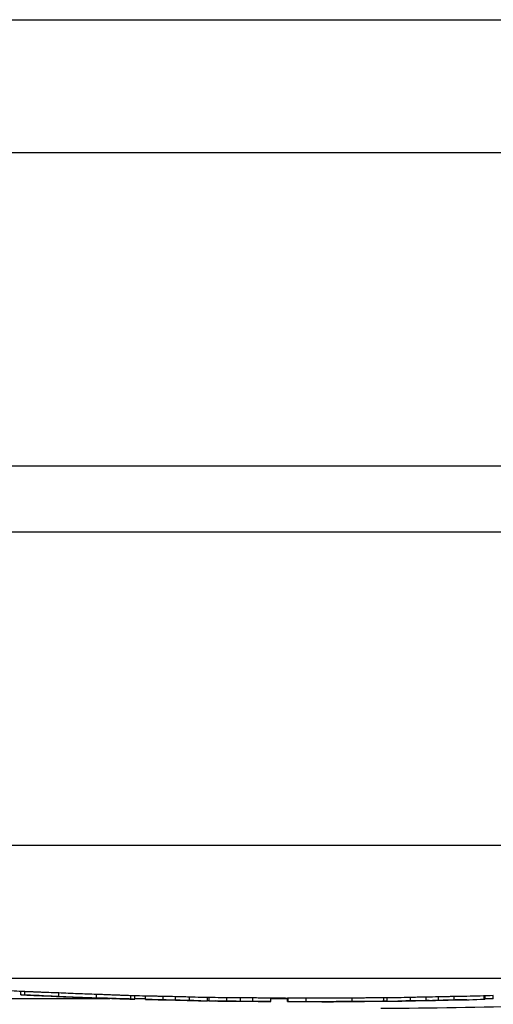
# Model space of a CAD drawing. Units: millimetres. Extents: x -5000 to 5000, y -5100 to 5100.
# Drawn here: x -3236 to -3165, y 3173 to 3321 of the extents above; entities that cross this region are included whole.
import ezdxf

# ---------------------------------------------------------------- set-up
doc = ezdxf.new("R2010")
doc.units = ezdxf.units.MM
doc.layers.add('2d', color=230, linetype='Continuous')

msp = doc.modelspace()

# ---------------------------------------------------------------- linework, layer by layer
at = {"layer": '2d'}
for p, q in [((-3191.57, 3197.34), (-3191.57, 3197.34)), ((-3181.57, 3197.34), (-3181.57, 3197.34)), ((-3236.32, 3174.89), (-3236.32, 3175.39)), ((-3235.72, 3174.86), (-3235.72, 3175.36)), ((-3230.59, 3174.66), (-3230.59, 3175.16)), ((-3502.09, 3174.35), (-3222.93, 3174.35)), ((-3224.93, 3174.44), (-3224.93, 3174.94)), ((-3219.8, 3174.25), (-3219.8, 3174.75)), ((-3219.2, 3174.23), (-3219.2, 3174.73)), ((-3219.2, 3174.35), (-3217.6, 3174.35)), ((-3217.6, 3174.22), (-3217.6, 3174.69)), ((-3217.6, 3174.19), (-3217.6, 3174.69)), ((-3214.9, 3174.14), (-3214.9, 3174.64)), ((-3213.05, 3174.1), (-3213.05, 3174.6)), ((-3211.17, 3174.55), (-3211.17, 3174.55)), ((-3210.97, 3174.04), (-3210.97, 3174.54)), ((-3208.26, 3173.98), (-3208.26, 3174.48)), ((-3208.07, 3174.48), (-3208.07, 3173.98)), ((-3205.37, 3173.95), (-3205.37, 3174.45)), ((-3203.28, 3173.93), (-3203.28, 3174.43)), ((-3201.44, 3173.91), (-3201.44, 3174.41)), ((-3198.74, 3173.88), (-3198.74, 3174.38)), ((-3198.74, 3174.35), (-3196.23, 3174.35)), ((-3196.23, 3173.86), (-3196.23, 3174.36)), ((-3196.23, 3173.89), (-3196.23, 3174.35)), ((-3196.12, 3173.86), (-3196.12, 3174.36)), ((-3193.41, 3173.87), (-3193.41, 3174.37)), ((-3190.99, 3173.85), (-3190.99, 3173.85)), ((-3187.7, 3173.86), (-3187.7, 3173.86)), ((-3186.62, 3173.87), (-3186.62, 3173.87)), ((-3186.53, 3173.89), (-3186.53, 3174.39)), ((-3181.76, 3173.92), (-3181.76, 3174.42)), ((-3181.26, 3173.92), (-3181.26, 3174.42)), ((-3177.74, 3173.99), (-3177.74, 3174.49)), ((-3175.37, 3174.04), (-3175.37, 3174.54)), ((-3173.55, 3174.08), (-3173.55, 3174.58)), ((-3171.17, 3174.12), (-3171.17, 3174.62)), ((-3166.66, 3174.25), (-3166.66, 3174.72)), ((-3166.51, 3174.26), (-3166.51, 3174.73)), ((-3166.51, 3174.35), (-3165.3, 3174.35)), ((-3165.3, 3174.3), (-3165.3, 3174.76))]:
    msp.add_line(p, q, dxfattribs=at)
at = {"layer": '2d', "extrusion": (0, 0, -1)}
for centre, radius, start, end in [((3192.78, 4083.16), 908.81, 272.73679, 272.83309), ((3192.78, 4083.16), 909.31, 272.40555, 272.73523), ((3192.78, 4083.16), 909.31, 271.67704, 272.00376), ((3192.78, 4083.16), 908.81, 271.56463, 271.67517), ((3192.78, 4083.16), 909.31, 271.67419, 271.67425), ((3192.78, 4083.16), 909.31, 271.0377, 271.56377), ((3192.78, 4083.16), 908.81, 270.90223, 271.03827), ((3192.78, 4083.16), 909.31, 270.37575, 270.90173), ((3192.78, 4083.16), 908.81, 270.21742, 270.37596), ((3192.78, 4083.16), 909.31, 269.89375, 270.2173), ((3192.78, 4083.16), 909.31, 269.27632, 269.60545), ((3182.18, 3852.64), 679.8, 266.19308, 270), ((3192.78, 4083.16), 908.81, 269.17055, 269.27378), ((3192.78, 4083.16), 909.31, 268.87437, 269.17101), ((3192.78, 4083.16), 909.31, 268.51964, 268.81631), ((3192.78, 4083.16), 908.81, 268.26694, 268.51882)]:
    msp.add_arc(centre, radius, start, end, dxfattribs=at)
for centre, major_axis, ratio, start_param, end_param in [((-3192.78, 4083.16), (642.61, -642.61), 1, 0.807709, 0.809736), ((-3207.63, 4083.16), (0, -908.68), 0.313186, 0.005676, 0.011734), ((-3205.69, 4083.16), (0, -908.71), 0.313189, -0.001125, 0.004932), ((-3192.78, 4083.16), (-642.61, -642.61), 1, -0.775866, -0.77384), ((-3192.78, 4083.16), (642.61, -642.61), 1, 0.778525, 0.786096), ((-3192.78, 4083.16), (-642.98, -642.98), 1, -0.790988, -0.787363), ((-3181.22, 4083.16), (0, -908.73), 0.347859, -0.011003, -0.005036), ((-3192.78, 4083.16), (642.61, -642.61), 1, 0.764233, 0.766235), ((-3172.13, 4083.16), (0, -908.55), 0.347856, -0.008994, -0.003026)]:
    msp.add_ellipse(centre, major_axis=major_axis, ratio=ratio, start_param=start_param, end_param=end_param, dxfattribs=at)
at = {"layer": '2d'}
for centre, major_axis, ratio, start_param, end_param in [((-3192.78, 4083.16), (642.96, -642.96), 1, -0.809722, -0.807697), ((-3207.63, 4083.16), (0, -909.18), 0.313186, -0.011727, -0.002218), ((-3205.69, 4083.16), (0, -909.21), 0.313189, -0.008384, 0.001125), ((-3192.78, 4083.16), (642.96, -642.96), 1, -0.79695, -0.794925), ((-3192.78, 4083.16), (642.96, -642.96), 1, -0.786095, -0.778529), ((-3192.78, 4083.16), (642.98, -642.98), 1, -0.783434, -0.779794), ((-3181.22, 4083.16), (0, -909.23), 0.347859, -0.000143, 0.010997), ((-3192.78, 4083.16), (-642.96, -642.96), 1, 0.804551, 0.806551), ((-3176.48, 4083.16), (0, -909.15), 0.295932, 0.005815, 0.007172), ((-3175.64, 4083.16), (0, -909.14), 0.295929, 0.004757, 0.006114), ((-3172.13, 4083.16), (0, -909.05), 0.347856, 0.003025, 0.017299)]:
    msp.add_ellipse(centre, major_axis=major_axis, ratio=ratio, start_param=start_param, end_param=end_param, dxfattribs=at)
for points, knots in [([(-3241.99, 3321.35), (-3237.62, 3321.35), (-3232.87, 3321.35), (-3222.92, 3321.35), (-3217.74, 3321.35), (-3205.79, 3321.35), (-3199.06, 3321.35), (-3186.08, 3321.35), (-3179.98, 3321.35), (-3168.86, 3321.35), (-3163.86, 3321.35), (-3159.08, 3321.35)], [-89.109639, -89.109639, -89.109639, -89.109639, -72.342524, -72.342524, -55.475738, -55.475738, -34.546875, -34.546875, -15.83036, -15.83036, 0, 0, 0, 0]), ([(-3147.01, 3301.35), (-3155.79, 3301.35), (-3165.32, 3301.35), (-3185.02, 3301.35), (-3195.2, 3301.35), (-3215.21, 3301.35), (-3225.04, 3301.35), (-3243.44, 3301.35), (-3252.01, 3301.35), (-3259.6, 3301.35)], [0, 0, 0, 0, 0.25, 0.25, 0.5, 0.5, 0.75, 0.75, 1, 1, 1, 1]), ([(-3260.64, 3254.35), (-3252.92, 3254.35), (-3244.23, 3254.35), (-3225.54, 3254.35), (-3215.56, 3254.35), (-3195.23, 3254.35), (-3184.9, 3254.35), (-3164.89, 3254.35), (-3155.22, 3254.35), (-3146.3, 3254.35)], [0, 0, 0, 0, 0.0301109, 0.0301109, 0.0602218, 0.0602218, 0.0903327, 0.0903327, 0.1204435, 0.1204435, 0.1204435, 0.1204435]), ([(-3146.3, 3244.35), (-3155.22, 3244.35), (-3164.89, 3244.35), (-3184.9, 3244.35), (-3195.23, 3244.35), (-3215.56, 3244.35), (-3225.54, 3244.35), (-3244.23, 3244.35), (-3252.92, 3244.35), (-3260.64, 3244.35)], [0, 0, 0, 0, 0.0301108, 0.0301108, 0.0602216, 0.0602216, 0.0903324, 0.0903324, 0.1204432, 0.1204432, 0.1204432, 0.1204432]), ([(-3259.6, 3197.34), (-3252.01, 3197.34), (-3243.44, 3197.34), (-3225.04, 3197.34), (-3215.21, 3197.34), (-3195.2, 3197.34), (-3185.02, 3197.34), (-3165.32, 3197.34), (-3155.79, 3197.34), (-3147.01, 3197.34)], [0, 0, 0, 0, 0.25, 0.25, 0.5, 0.5, 0.75, 0.75, 1, 1, 1, 1]), ([(-3159.08, 3177.35), (-3164.89, 3177.35), (-3171.04, 3177.35), (-3183.59, 3177.35), (-3190.05, 3177.35), (-3200.7, 3177.35), (-3204.92, 3177.35), (-3216.24, 3177.35), (-3222.96, 3177.35), (-3233.67, 3177.35), (-3237.99, 3177.35), (-3241.99, 3177.35)], [-84.864219, -84.864219, -84.864219, -84.864219, -66.809805, -66.809805, -48.525447, -48.525447, -36.250423, -36.250423, -15.238387, -15.238387, 0, 0, 0, 0]), ([(-3230.59, 3175.16), (-3231.12, 3175.18), (-3231.62, 3175.2), (-3232.35, 3175.23), (-3232.58, 3175.24), (-3233.04, 3175.25), (-3233.26, 3175.26), (-3233.68, 3175.28), (-3233.87, 3175.29), (-3234.25, 3175.3), (-3234.43, 3175.31), (-3234.93, 3175.33), (-3235.21, 3175.34), (-3235.43, 3175.35)], [0.00000024, 0.00000024, 0.00000024, 0.00000024, 0.001574421, 0.001574421, 0.002361511, 0.002361511, 0.003148602, 0.003148602, 0.003935693, 0.003935693, 0.004722783, 0.004722783, 0.006296964, 0.006296964, 0.006296964, 0.006296964]), ([(-3236.32, 3174.89), (-3236.32, 3174.89), (-3236.31, 3174.89), (-3236.26, 3174.89), (-3236.22, 3174.89), (-3236.07, 3174.88), (-3235.92, 3174.87), (-3235.72, 3174.86)], [0.003849877, 0.003849877, 0.003849877, 0.003849877, 0.004803908, 0.004803908, 0.005764636, 0.005764636, 0.007686091, 0.007686091, 0.007686091, 0.007686091]), ([(-3235.43, 3174.85), (-3235.32, 3174.85), (-3235.19, 3174.84), (-3234.92, 3174.83), (-3234.76, 3174.82), (-3234.26, 3174.8), (-3233.89, 3174.79), (-3233.26, 3174.76), (-3233.04, 3174.75), (-3232.58, 3174.74), (-3232.12, 3174.72), (-3231.62, 3174.7), (-3231.12, 3174.68), (-3230.86, 3174.67), (-3230.59, 3174.66)], [0.000801433, 0.000801433, 0.000801433, 0.000801433, 0.001587881, 0.001587881, 0.002374328, 0.002374328, 0.003947223, 0.003947223, 0.00473367, 0.00473367, 0.005520118, 0.006306565, 0.006306565, 0.007093013, 0.007093013, 0.007093013, 0.007093013]), ([(-3230.95, 3174.65), (-3230.94, 3174.65), (-3230.94, 3174.65), (-3230.89, 3174.65), (-3230.81, 3174.64), (-3230.71, 3174.64)], [0.0006674778, 0.0006674778, 0.0006674778, 0.0006674778, 0.0007064937, 0.0007064937, 0.0014127698, 0.0014127698, 0.0014127698, 0.0014127698]), ([(-3230.71, 3174.64), (-3230.63, 3174.64), (-3230.54, 3174.63), (-3230.33, 3174.62), (-3230.21, 3174.62), (-3229.96, 3174.61), (-3229.82, 3174.6), (-3229.52, 3174.59), (-3229.36, 3174.59), (-3229.04, 3174.57), (-3228.87, 3174.57), (-3228.52, 3174.55), (-3228.33, 3174.55), (-3227.97, 3174.53), (-3227.79, 3174.52), (-3227.42, 3174.51), (-3227.24, 3174.5), (-3226.88, 3174.49), (-3226.7, 3174.48), (-3226.37, 3174.47), (-3226.2, 3174.46), (-3225.89, 3174.45), (-3225.74, 3174.45), (-3225.47, 3174.44), (-3225.34, 3174.43), (-3225.11, 3174.42), (-3225.01, 3174.42), (-3224.83, 3174.41), (-3224.75, 3174.41), (-3224.64, 3174.41), (-3224.6, 3174.4), (-3224.57, 3174.4)], [0.00141277, 0.00141277, 0.00141277, 0.00141277, 0.001960561, 0.001960561, 0.002508352, 0.002508352, 0.003056143, 0.003056143, 0.003603933, 0.003603933, 0.004151724, 0.004151724, 0.004699515, 0.004699515, 0.005247306, 0.005247306, 0.005795097, 0.005795097, 0.006342888, 0.006342888, 0.006890679, 0.006890679, 0.00743847, 0.00743847, 0.007986261, 0.007986261, 0.008534052, 0.008534052, 0.009081843, 0.009081843, 0.009514516, 0.009514516, 0.009514516, 0.009514516]), ([(-3219.8, 3174.75), (-3219.98, 3174.76), (-3220.24, 3174.77), (-3220.73, 3174.78), (-3220.91, 3174.79), (-3221.31, 3174.81), (-3221.52, 3174.81), (-3221.96, 3174.83), (-3222.2, 3174.84), (-3222.7, 3174.86), (-3222.96, 3174.87), (-3223.5, 3174.89), (-3223.77, 3174.9), (-3224.34, 3174.92), (-3224.63, 3174.93), (-3224.93, 3174.94)], [0.000000269, 0.000000269, 0.000000269, 0.000000269, 0.001773321, 0.001773321, 0.002659847, 0.002659847, 0.003546373, 0.003546373, 0.004432899, 0.004432899, 0.005319425, 0.005319425, 0.006205951, 0.006205951, 0.007092476, 0.007092476, 0.007092476, 0.007092476]), ([(-3224.93, 3174.44), (-3224.34, 3174.42), (-3223.77, 3174.4), (-3222.97, 3174.37), (-3222.7, 3174.36), (-3222.21, 3174.34), (-3221.97, 3174.33), (-3221.3, 3174.3), (-3220.9, 3174.29), (-3220.41, 3174.27), (-3220.26, 3174.27), (-3220, 3174.26), (-3219.89, 3174.25), (-3219.8, 3174.25)], [0.000000205, 0.000000205, 0.000000205, 0.000000205, 0.00177328, 0.00177328, 0.002659818, 0.002659818, 0.003546355, 0.003546355, 0.005319431, 0.005319431, 0.006205968, 0.006205968, 0.007092506, 0.007092506, 0.007092506, 0.007092506]), ([(-3219.8, 3174.25), (-3219.4, 3174.24), (-3219.2, 3174.23), (-3219.2, 3174.23), (-3219.2, 3174.23), (-3219.2, 3174.23)], [0.000000269, 0.000000269, 0.000000269, 0.000000269, 0.003843234, 0.003843234, 0.003849899, 0.003849899, 0.003849899, 0.003849899]), ([(-3217.6, 3174.19), (-3217.6, 3174.2), (-3217.57, 3174.2), (-3217.49, 3174.2), (-3217.43, 3174.19), (-3217.34, 3174.19)], [0.000000218, 0.000000218, 0.000000218, 0.000000218, 0.000585936, 0.000585936, 0.001171654, 0.001171654, 0.001171654, 0.001171654]), ([(-3214.9, 3174.64), (-3215.15, 3174.65), (-3215.41, 3174.65), (-3215.77, 3174.66), (-3215.89, 3174.66), (-3216.13, 3174.67), (-3216.24, 3174.67), (-3216.56, 3174.68), (-3216.76, 3174.68), (-3217.09, 3174.69), (-3217.23, 3174.69), (-3217.34, 3174.69)], [0.000000218, 0.000000218, 0.000000218, 0.000000218, 0.000762118, 0.000762118, 0.001143068, 0.001143068, 0.001524019, 0.001524019, 0.002285919, 0.002285919, 0.00304782, 0.00304782, 0.00304782, 0.00304782]), ([(-3217.34, 3174.19), (-3217.29, 3174.19), (-3217.23, 3174.19), (-3217.09, 3174.19), (-3217.01, 3174.19), (-3216.76, 3174.18), (-3216.56, 3174.18), (-3216.13, 3174.17), (-3215.9, 3174.16), (-3215.41, 3174.15), (-3215.15, 3174.15), (-3214.9, 3174.14)], [0.001171654, 0.001171654, 0.001171654, 0.001171654, 0.00155236, 0.00155236, 0.001933067, 0.001933067, 0.002694479, 0.002694479, 0.003455892, 0.003455892, 0.004217305, 0.004217305, 0.004217305, 0.004217305]), ([(-3210.97, 3174.54), (-3211.04, 3174.55), (-3211.15, 3174.55), (-3211.42, 3174.56), (-3211.58, 3174.56), (-3212.14, 3174.58), (-3212.59, 3174.59), (-3213.05, 3174.6)], [0.000000271, 0.000000271, 0.000000271, 0.000000271, 0.000683115, 0.000683115, 0.001365959, 0.001365959, 0.002731646, 0.002731646, 0.002731646, 0.002731646]), ([(-3213.05, 3174.1), (-3212.82, 3174.09), (-3212.6, 3174.09), (-3212.16, 3174.08), (-3211.96, 3174.07), (-3211.4, 3174.06), (-3211.12, 3174.05), (-3210.97, 3174.04)], [0.000000218, 0.000000218, 0.000000218, 0.000000218, 0.000683062, 0.000683062, 0.001365906, 0.001365906, 0.002731595, 0.002731595, 0.002731595, 0.002731595]), ([(-3208.08, 3173.98), (-3208.08, 3173.98), (-3208.09, 3173.98), (-3208.09, 3173.98), (-3208.1, 3173.98), (-3208.11, 3173.98), (-3208.11, 3173.98), (-3208.12, 3173.98), (-3208.13, 3173.98), (-3208.15, 3173.98), (-3208.16, 3173.98), (-3208.17, 3173.98), (-3208.18, 3173.98), (-3208.19, 3173.98), (-3208.2, 3173.98), (-3208.21, 3173.98), (-3208.22, 3173.98), (-3208.23, 3173.98), (-3208.24, 3173.98), (-3208.25, 3173.98), (-3208.25, 3173.98), (-3208.26, 3173.98), (-3208.26, 3173.98), (-3208.26, 3173.98), (-3208.26, 3173.98)], [0.0000117011, 0.0000117011, 0.0000117011, 0.0000117011, 0.0000335794, 0.0000335794, 0.0000335794, 0.0000671585, 0.0000671585, 0.0000671585, 0.0001007412, 0.0001007412, 0.0001007412, 0.0001343275, 0.0001343275, 0.0001343275, 0.0001679144, 0.0001679144, 0.0001679144, 0.0002014988, 0.0002014988, 0.0002014988, 0.0002350785, 0.0002350785, 0.0002350785, 0.0002491753, 0.0002491753, 0.0002491753, 0.0002491753]), ([(-3203.28, 3174.43), (-3203.47, 3174.43), (-3203.64, 3174.44), (-3203.99, 3174.44), (-3204.16, 3174.44), (-3204.48, 3174.44), (-3204.63, 3174.45), (-3204.9, 3174.45), (-3205.01, 3174.45), (-3205.11, 3174.45)], [0.000000218, 0.000000218, 0.000000218, 0.000000218, 0.000538515, 0.000538515, 0.001076813, 0.001076813, 0.00161511, 0.00161511, 0.002153408, 0.002153408, 0.002153408, 0.002153408]), ([(-3205.11, 3173.95), (-3205.01, 3173.95), (-3204.89, 3173.95), (-3204.63, 3173.95), (-3204.48, 3173.94), (-3204.01, 3173.94), (-3203.65, 3173.94), (-3203.28, 3173.93)], [0.000581477, 0.000581477, 0.000581477, 0.000581477, 0.001118883, 0.001118883, 0.00165629, 0.00165629, 0.002731104, 0.002731104, 0.002731104, 0.002731104]), ([(-3198.74, 3174.38), (-3198.74, 3174.38), (-3198.76, 3174.38), (-3198.83, 3174.38), (-3198.88, 3174.38), (-3199.02, 3174.38), (-3199.1, 3174.38), (-3199.3, 3174.39), (-3199.41, 3174.39), (-3199.66, 3174.39), (-3199.79, 3174.39), (-3200.09, 3174.4), (-3200.25, 3174.4), (-3200.73, 3174.41), (-3201.09, 3174.41), (-3201.44, 3174.41)], [0.000000218, 0.000000218, 0.000000218, 0.000000218, 0.000527312, 0.000527312, 0.001054407, 0.001054407, 0.001581502, 0.001581502, 0.002108597, 0.002108597, 0.002635692, 0.002635692, 0.003162786, 0.003162786, 0.004216976, 0.004216976, 0.004216976, 0.004216976]), ([(-3201.44, 3173.91), (-3201.26, 3173.91), (-3201.09, 3173.91), (-3200.74, 3173.91), (-3200.57, 3173.9), (-3200.25, 3173.9), (-3200.09, 3173.9), (-3199.8, 3173.9), (-3199.66, 3173.89), (-3199.41, 3173.89), (-3199.3, 3173.89), (-3199.1, 3173.88), (-3199.02, 3173.88), (-3198.82, 3173.88), (-3198.74, 3173.88), (-3198.74, 3173.88)], [0.000000218, 0.000000218, 0.000000218, 0.000000218, 0.000527312, 0.000527312, 0.001054407, 0.001054407, 0.001581502, 0.001581502, 0.002108597, 0.002108597, 0.002635691, 0.002635691, 0.003162786, 0.003162786, 0.004216976, 0.004216976, 0.004216976, 0.004216976]), ([(-3193.41, 3174.37), (-3193.68, 3174.37), (-3193.93, 3174.37), (-3194.31, 3174.37), (-3194.43, 3174.37), (-3194.67, 3174.37), (-3194.78, 3174.37), (-3195.11, 3174.37), (-3195.31, 3174.37), (-3195.65, 3174.37), (-3195.8, 3174.37), (-3195.91, 3174.37)], [0.000000218, 0.000000218, 0.000000218, 0.000000218, 0.00077621, 0.00077621, 0.001164206, 0.001164206, 0.001552202, 0.001552202, 0.002328194, 0.002328194, 0.003104186, 0.003104186, 0.003104186, 0.003104186]), ([(-3195.91, 3173.87), (-3195.85, 3173.87), (-3195.79, 3173.87), (-3195.65, 3173.87), (-3195.57, 3173.87), (-3195.31, 3173.87), (-3195.11, 3173.87), (-3194.78, 3173.87), (-3194.67, 3173.87), (-3194.43, 3173.87), (-3194.31, 3173.87), (-3193.93, 3173.87), (-3193.68, 3173.87), (-3193.41, 3173.87)], [0.00071209, 0.00071209, 0.00071209, 0.00071209, 0.001099907, 0.001099907, 0.001487724, 0.001487724, 0.002263358, 0.002263358, 0.002651175, 0.002651175, 0.003038992, 0.003038992, 0.003814626, 0.003814626, 0.003814626, 0.003814626]), ([(-3191.09, 3173.85), (-3191.09, 3173.85), (-3191.09, 3173.85), (-3191.09, 3173.85), (-3191.09, 3173.85), (-3191.08, 3173.85), (-3191.07, 3173.85), (-3191.07, 3173.85), (-3191.06, 3173.85), (-3191.05, 3173.85), (-3191.04, 3173.85), (-3191.03, 3173.85), (-3191.02, 3173.85), (-3191.01, 3173.85), (-3191, 3173.85), (-3190.99, 3173.85)], [0, 0, 0, 0, 0.0000335774, 0.0000335774, 0.0000335774, 0.0000671548, 0.0000671548, 0.0000671548, 0.0001007323, 0.0001007323, 0.0001007323, 0.0001343098, 0.0001343098, 0.0001343098, 0.0001562166, 0.0001562166, 0.0001562166, 0.0001562166]), ([(-3190.99, 3173.85), (-3191.01, 3173.85), (-3191.02, 3173.85), (-3191.03, 3173.85), (-3191.04, 3173.85), (-3191.05, 3173.85), (-3191.06, 3173.85), (-3191.07, 3173.85), (-3191.07, 3173.85), (-3191.08, 3173.85), (-3191.09, 3173.85), (-3191.09, 3173.85), (-3191.09, 3173.85), (-3191.09, 3173.85), (-3191.09, 3173.85), (-3191.09, 3173.85)], [0, 0, 0, 0, 0.0000335773, 0.0000335773, 0.0000335773, 0.0000671546, 0.0000671546, 0.0000671546, 0.0001007319, 0.0001007319, 0.0001007319, 0.0001343091, 0.0001343091, 0.0001343091, 0.0001562162, 0.0001562162, 0.0001562162, 0.0001562162]), ([(-3186.62, 3173.87), (-3186.66, 3173.87), (-3186.72, 3173.87), (-3186.87, 3173.87), (-3186.96, 3173.87), (-3187.24, 3173.86), (-3187.47, 3173.86), (-3187.7, 3173.86)], [0.000000197, 0.000000197, 0.000000197, 0.000000197, 0.000339298, 0.000339298, 0.000678399, 0.000678399, 0.001356601, 0.001356601, 0.001356601, 0.001356601]), ([(-3187.68, 3173.86), (-3187.57, 3173.87), (-3187.45, 3173.87), (-3187.23, 3173.87), (-3187.12, 3173.87), (-3186.84, 3173.87), (-3186.68, 3173.87), (-3186.59, 3173.87)], [0.000000218, 0.000000218, 0.000000218, 0.000000218, 0.000346509, 0.000346509, 0.000692801, 0.000692801, 0.001385385, 0.001385385, 0.001385385, 0.001385385]), ([(-3186.59, 3173.87), (-3186.53, 3173.87), (-3186.48, 3173.87), (-3186.42, 3173.87), (-3186.4, 3173.87), (-3186.4, 3173.87), (-3186.42, 3173.87), (-3186.49, 3173.87), (-3186.55, 3173.87), (-3186.62, 3173.87)], [0.000000268, 0.000000268, 0.000000268, 0.000000268, 0.000505734, 0.000505734, 0.001011201, 0.001011201, 0.001516668, 0.001516668, 0.002022135, 0.002022135, 0.002022135, 0.002022135]), ([(-3181.76, 3174.42), (-3181.94, 3174.42), (-3182.19, 3174.42), (-3182.67, 3174.42), (-3182.85, 3174.42), (-3183.22, 3174.41), (-3183.42, 3174.41), (-3183.84, 3174.41), (-3184.07, 3174.41), (-3184.53, 3174.41), (-3184.76, 3174.4), (-3185.25, 3174.4), (-3185.51, 3174.4), (-3186.02, 3174.4), (-3186.27, 3174.4), (-3186.53, 3174.39)], [0.000000283, 0.000000283, 0.000000283, 0.000000283, 0.001534138, 0.001534138, 0.002301065, 0.002301065, 0.003067993, 0.003067993, 0.00383492, 0.00383492, 0.004601848, 0.004601848, 0.005368775, 0.005368775, 0.006135703, 0.006135703, 0.006135703, 0.006135703]), ([(-3186.53, 3173.89), (-3186.02, 3173.9), (-3185.51, 3173.9), (-3184.77, 3173.9), (-3184.53, 3173.91), (-3184.07, 3173.91), (-3183.85, 3173.91), (-3183.43, 3173.91), (-3183.22, 3173.91), (-3182.85, 3173.92), (-3182.68, 3173.92), (-3182.36, 3173.92), (-3182.22, 3173.92), (-3181.96, 3173.92), (-3181.85, 3173.92), (-3181.76, 3173.92)], [0.000000218, 0.000000218, 0.000000218, 0.000000218, 0.001534073, 0.001534073, 0.002301001, 0.002301001, 0.003067928, 0.003067928, 0.003834856, 0.003834856, 0.004601784, 0.004601784, 0.005368712, 0.005368712, 0.006135639, 0.006135639, 0.006135639, 0.006135639]), ([(-3181.26, 3174.42), (-3181.26, 3174.42), (-3181.27, 3174.42), (-3181.29, 3174.42), (-3181.35, 3174.42), (-3181.51, 3174.42), (-3181.62, 3174.42), (-3181.76, 3174.42)], [0.001950635, 0.001950635, 0.001950635, 0.001950635, 0.002354764, 0.002354764, 0.003532045, 0.003532045, 0.004709327, 0.004709327, 0.004709327, 0.004709327]), ([(-3181.76, 3173.92), (-3181.48, 3173.92), (-3181.32, 3173.92), (-3181.25, 3173.92), (-3181.26, 3173.92), (-3181.3, 3173.92)], [0.000000283, 0.000000283, 0.000000283, 0.000000283, 0.002354846, 0.002354846, 0.003483824, 0.003483824, 0.003483824, 0.003483824]), ([(-3175.37, 3174.54), (-3175.61, 3174.53), (-3175.84, 3174.53), (-3176.19, 3174.52), (-3176.3, 3174.52), (-3176.52, 3174.52), (-3176.62, 3174.51), (-3176.93, 3174.51), (-3177.11, 3174.5), (-3177.42, 3174.49), (-3177.56, 3174.49), (-3177.66, 3174.49)], [0.000000218, 0.000000218, 0.000000218, 0.000000218, 0.000714178, 0.000714178, 0.001071158, 0.001071158, 0.001428138, 0.001428138, 0.002142098, 0.002142098, 0.002856058, 0.002856058, 0.002856058, 0.002856058]), ([(-3177.66, 3173.99), (-3177.56, 3173.99), (-3177.43, 3173.99), (-3177.11, 3174), (-3176.93, 3174.01), (-3176.52, 3174.02), (-3176.31, 3174.02), (-3175.85, 3174.03), (-3175.61, 3174.03), (-3175.37, 3174.04)], [0.000203562, 0.000203562, 0.000203562, 0.000203562, 0.000917381, 0.000917381, 0.0016312, 0.0016312, 0.002345019, 0.002345019, 0.003058838, 0.003058838, 0.003058838, 0.003058838]), ([(-3174.55, 3174.03), (-3174.55, 3174.03), (-3174.54, 3174.03), (-3174.54, 3174.03), (-3174.53, 3174.03), (-3174.52, 3174.03), (-3174.51, 3174.03), (-3174.5, 3174.03), (-3174.49, 3174.03), (-3174.48, 3174.03), (-3174.47, 3174.03), (-3174.46, 3174.03), (-3174.45, 3174.03), (-3174.44, 3174.03), (-3174.43, 3174.03), (-3174.42, 3174.03), (-3174.41, 3174.03), (-3174.4, 3174.03), (-3174.39, 3174.03), (-3174.38, 3174.03), (-3174.37, 3174.03), (-3174.37, 3174.03), (-3174.37, 3174.03), (-3174.36, 3174.03), (-3174.36, 3174.03)], [0, 0, 0, 0, 0.0000335774, 0.0000335774, 0.0000335774, 0.0000671545, 0.0000671545, 0.0000671545, 0.0001007365, 0.0001007365, 0.0001007365, 0.0001343245, 0.0001343245, 0.0001343245, 0.0001679152, 0.0001679152, 0.0001679152, 0.0002015043, 0.0002015043, 0.0002015043, 0.000235088, 0.000235088, 0.000235088, 0.0002527797, 0.0002527797, 0.0002527797, 0.0002527797]), ([(-3171.17, 3174.62), (-3171.26, 3174.62), (-3171.39, 3174.62), (-3171.7, 3174.61), (-3171.89, 3174.61), (-3172.21, 3174.6), (-3172.32, 3174.6), (-3172.55, 3174.6), (-3172.67, 3174.59), (-3173.03, 3174.59), (-3173.29, 3174.58), (-3173.55, 3174.58)], [0.000000281, 0.000000281, 0.000000281, 0.000000281, 0.000764909, 0.000764909, 0.001529538, 0.001529538, 0.001911852, 0.001911852, 0.002294167, 0.002294167, 0.003058795, 0.003058795, 0.003058795, 0.003058795]), ([(-3173.55, 3174.08), (-3173.29, 3174.08), (-3173.04, 3174.09), (-3172.55, 3174.1), (-3172.31, 3174.1), (-3172, 3174.11), (-3171.9, 3174.11), (-3171.71, 3174.11), (-3171.63, 3174.11), (-3171.39, 3174.12), (-3171.26, 3174.12), (-3171.17, 3174.12)], [0.000000218, 0.000000218, 0.000000218, 0.000000218, 0.000764848, 0.000764848, 0.001529478, 0.001529478, 0.001911793, 0.001911793, 0.002294108, 0.002294108, 0.003058738, 0.003058738, 0.003058738, 0.003058738]), ([(-3166.66, 3174.25), (-3166.6, 3174.25), (-3166.56, 3174.26), (-3166.52, 3174.26), (-3166.51, 3174.26), (-3166.51, 3174.26)], [0.0000002806, 0.0000002806, 0.0000002806, 0.0000002806, 0.000490049, 0.000490049, 0.0008721002, 0.0008721002, 0.0008721002, 0.0008721002])]:
    msp.add_open_spline(points, degree=3, knots=knots, dxfattribs=at)
for points in [[(-3235.72, 3175.36), (-3235.92, 3175.37), (-3236.07, 3175.38), (-3236.17, 3175.38)], [(-3235.43, 3175.35), (-3235.54, 3175.36), (-3235.64, 3175.36), (-3235.72, 3175.36)], [(-3224.93, 3174.94), (-3225.87, 3174.97), (-3227.76, 3175.04), (-3229.65, 3175.12), (-3230.59, 3175.16)], [(-3235.72, 3174.86), (-3235.64, 3174.86), (-3235.54, 3174.86), (-3235.43, 3174.85)], [(-3230.59, 3174.66), (-3229.65, 3174.62), (-3227.76, 3174.54), (-3225.87, 3174.47), (-3224.93, 3174.44)], [(-3219.35, 3174.74), (-3219.45, 3174.74), (-3219.6, 3174.74), (-3219.8, 3174.75)], [(-3217.34, 3174.69), (-3217.51, 3174.7), (-3217.6, 3174.7), (-3217.6, 3174.69)], [(-3208.07, 3173.98), (-3208.08, 3173.98), (-3208.08, 3173.98), (-3208.08, 3173.98)], [(-3205.27, 3174.45), (-3205.31, 3174.45), (-3205.34, 3174.45), (-3205.37, 3174.45)], [(-3205.37, 3173.95), (-3205.34, 3173.95), (-3205.31, 3173.95), (-3205.27, 3173.95)], [(-3205.11, 3174.45), (-3205.17, 3174.45), (-3205.23, 3174.45), (-3205.27, 3174.45)], [(-3205.27, 3173.95), (-3205.23, 3173.95), (-3205.17, 3173.95), (-3205.11, 3173.95)], [(-3196.12, 3174.36), (-3196.19, 3174.36), (-3196.23, 3174.36), (-3196.23, 3174.36)], [(-3196.23, 3173.86), (-3196.23, 3173.86), (-3196.19, 3173.86), (-3196.12, 3173.86)], [(-3195.91, 3174.37), (-3196.01, 3174.37), (-3196.08, 3174.37), (-3196.12, 3174.36)], [(-3196.12, 3173.86), (-3196.08, 3173.87), (-3196.01, 3173.87), (-3195.91, 3173.87)], [(-3177.66, 3174.49), (-3177.69, 3174.49), (-3177.71, 3174.49), (-3177.74, 3174.49)], [(-3177.74, 3173.99), (-3177.71, 3173.99), (-3177.69, 3173.99), (-3177.66, 3173.99)]]:
    msp.add_open_spline(points, degree=3, dxfattribs=at)

doc.saveas('drawing.dxf')
